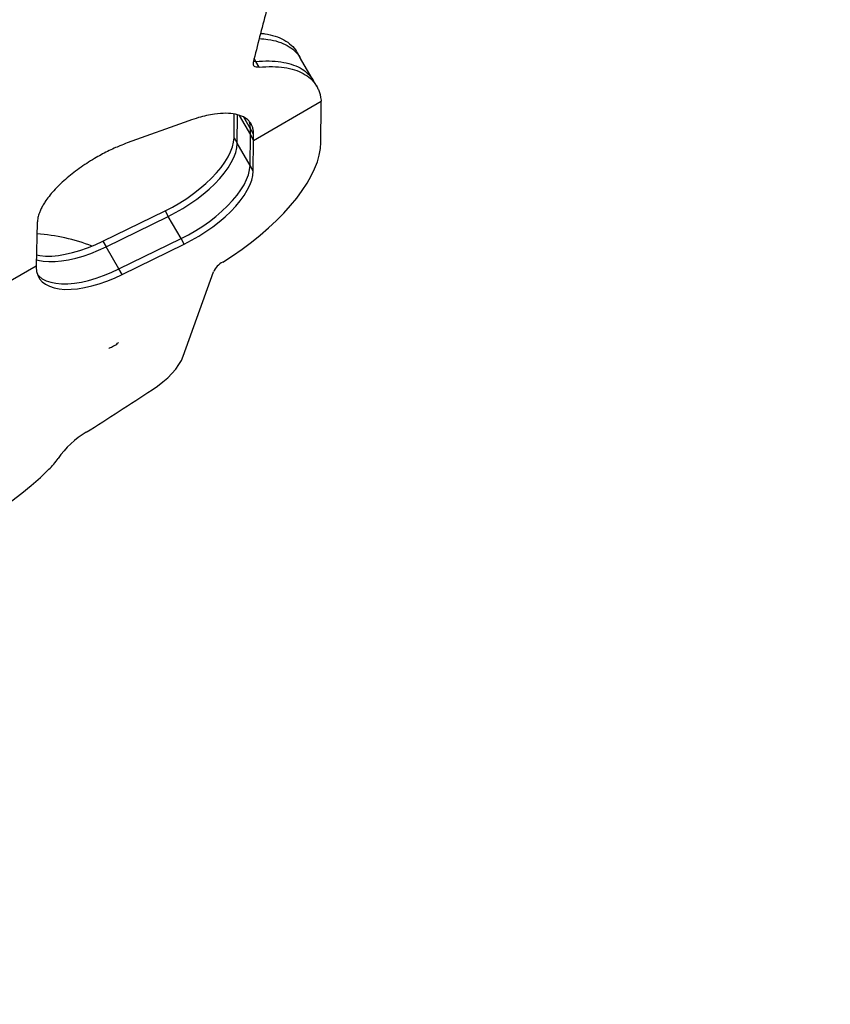
# Model space of a CAD drawing. Units: inches. Extents: x -414 to 359, y -317 to 322.
# Drawn here: x -29 to -15, y -168 to -151 of the extents above; entities that cross this region are included whole.
import ezdxf

# ---------------------------------------------------------------- set-up
doc = ezdxf.new("R2010")
doc.units = ezdxf.units.IN
doc.header["$MEASUREMENT"] = 0
doc.header["$PDSIZE"] = -1
doc.layers.add('CONTOUR', color=7, linetype='Continuous')
doc.layers.add('DIM_IMP_BORDURE', color=7, linetype='Continuous')
doc.styles.add('DIM', font='romans.shx')
doc.dimstyles.new('Implantation (Pied-mètre)', dxfattribs={"dimscale": 96, "dimtxt": 0.09375, "dimasz": 0.125, "dimexe": 0.125, "dimexo": 0.125, "dimgap": 0.03, "dimtad": 1, "dimdec": 3, "dimzin": 0, "dimdsep": 46, "dimlunit": 4, "dimtxsty": 'DIM', "dimblk1": 'OBLIQUE', "dimblk2": 'OBLIQUE', "dimsah": 1, "dimcen": 0.089844, "dimdle": 0.125, "dimclrt": 7, "dimadec": 0, "dimazin": 0, "dimtfac": 1, "dimtdec": 0, "dimtofl": 0, "dimtmove": 0, "dimatfit": 3, "dimldrblk": 'OBLIQUE', "dimfxl": 1, "dimfrac": 2, "dimtolj": 1, "dimtzin": 0, "dimarcsym": 0})

# ---------------------------------------------------------------- blocks, each defined once
blk = doc.blocks.new('_OBLIQUE')
at = {"color": 0, "linetype": 'ByBlock'}
blk.add_line((-0.5, -0.5), (0.5, 0.5), dxfattribs=at)
blk = doc.blocks.new('*D12')
at = {"layer": 'Defpoints', "color": 0}
for p in [(268.321, 272.174), (-382.398, -300.856), (-105.971, -300.856)]:
    blk.add_point(p, dxfattribs=at)
at = {"layer": 'DIM_IMP_BORDURE', "color": 0, "lineweight": -2}
for p, q in [((-382.398, 288.424), (-382.398, -317.106)), ((252.071, 272.174), (-398.648, 272.174)), ((-122.221, -300.856), (-398.648, -300.856))]:
    blk.add_line(p, q, dxfattribs=at)
at = {"layer": 'DIM_IMP_BORDURE', "color": 0, "lineweight": -2, "xscale": 16.25, "yscale": 16.25, "zscale": 16.25}
for p, rotation in [((-382.398, 272.174), 90), ((-382.398, -300.856), 270)]:
    blk.add_blockref('_OBLIQUE', p, dxfattribs=dict(at, rotation=rotation))
at = {"layer": 'DIM_IMP_BORDURE', "color": 7, "insert": (-395.565, -14.341), "char_height": 12.1875, "attachment_point": 5, "rotation": 90, "style": 'DIM'}
blk.add_mtext('\\A1;47\'-9" [14.555m]', dxfattribs=at)

msp = doc.modelspace()

# ---------------------------------------------------------------- linework, layer by layer
at = {"layer": 'CONTOUR'}
for p, q in [((-24.97704, -151.37143), (-24.93688, -151.37383)), ((-24.97697, -151.37112), (-24.93706, -151.37351)), ((-24.93688, -151.37383), (-24.96503, -151.32507)), ((-24.8803, -151.47182), (-24.93706, -151.37351)), ((-24.15824, -151.3233), (-24.21413, -151.22651)), ((-23.93463, -151.7106), (-24.15816, -151.32344)), ((-23.87883, -151.80725), (-23.93471, -151.71046)), ((-24.97553, -152.74492), (-23.80157, -152.06713)), ((-23.80507, -152.7794), (-23.79896, -152.13974)), ((-26.09586, -152.40351), (-27.16777, -152.79011)), ((-25.31416, -152.69998), (-25.31023, -152.28962)), ((-25.25857, -152.79627), (-25.25386, -152.30352)), ((-25.22468, -152.31339), (-25.03112, -152.64864)), ((-25.02929, -152.54314), (-25.14434, -152.34386)), ((-25.03112, -152.64864), (-25.02931, -152.54311)), ((-25.03112, -152.64864), (-25.02929, -152.54314)), ((-24.97362, -152.63957), (-25.02931, -152.54311)), ((-25.31416, -152.69998), (-25.25857, -152.79627)), ((-25.03621, -153.18139), (-25.03112, -152.64864)), ((-25.03112, -152.64864), (-24.97553, -152.74492)), ((-24.98063, -153.27768), (-24.97553, -152.74492)), ((-24.97553, -152.74492), (-24.97362, -152.63957)), ((-25.03621, -153.18139), (-25.25857, -152.79627)), ((-24.98063, -153.27768), (-25.03621, -153.18139)), ((-27.59092, -154.49585), (-26.51226, -153.96838)), ((-27.53533, -154.59213), (-26.45667, -154.06466)), ((-26.51226, -153.96838), (-26.45667, -154.06466)), ((-26.23432, -154.44979), (-26.45667, -154.06466)), ((-28.7299, -154.17231), (-28.7462, -154.92191)), ((-27.31298, -154.97726), (-26.23432, -154.44979)), ((-26.17873, -154.54607), (-26.23432, -154.44979)), ((-27.59092, -154.49585), (-27.53533, -154.59213)), ((-27.31298, -154.97726), (-27.53533, -154.59213)), ((-27.25739, -155.07354), (-26.17873, -154.54607)), ((-32.63824, -157.16898), (-28.7462, -154.92191)), ((-28.7462, -154.92191), (-28.74629, -154.94673)), ((-27.25739, -155.07354), (-27.31298, -154.97726)), ((-26.19716, -156.49174), (-25.67273, -155.02933))]:
    msp.add_line(p, q, dxfattribs=at)
at = {"layer": 'CONTOUR', "flags": 128}
for points in [[(-26.51226, -153.96838), (-26.38342, -153.90175), (-26.25717, -153.82916), (-26.1347, -153.75129), (-26.01715, -153.66888), (-25.90564, -153.58271), (-25.80122, -153.49358), (-25.70487, -153.40234), (-25.61751, -153.30985), (-25.53995, -153.21698), (-25.47292, -153.1246), (-25.41706, -153.03359), (-25.3729, -152.9448), (-25.34084, -152.85907), (-25.3212, -152.7772), (-25.31416, -152.69998)], [(-26.45667, -154.06466), (-26.32783, -153.99803), (-26.20158, -153.92544), (-26.07911, -153.84757), (-25.96156, -153.76516), (-25.85005, -153.67899), (-25.74563, -153.58986), (-25.64929, -153.49862), (-25.56192, -153.40613), (-25.48436, -153.31326), (-25.41733, -153.22088), (-25.36147, -153.12987), (-25.31731, -153.04108), (-25.28525, -152.95535), (-25.26561, -152.87349), (-25.25857, -152.79627)], [(-26.45667, -154.06466), (-26.32783, -153.99803), (-26.20158, -153.92544), (-26.07911, -153.84757), (-25.96156, -153.76516), (-25.85005, -153.67899), (-25.74563, -153.58986), (-25.64929, -153.49862), (-25.56192, -153.40613), (-25.48436, -153.31326), (-25.41733, -153.22088), (-25.36147, -153.12987), (-25.31731, -153.04108), (-25.28525, -152.95535), (-25.26561, -152.87349), (-25.25857, -152.79627)], [(-25.50933, -154.85741), (-25.33833, -154.74709), (-25.17254, -154.63201), (-25.01284, -154.51278), (-24.86006, -154.39004), (-24.71502, -154.26443), (-24.57848, -154.13662), (-24.45117, -154.00727), (-24.33375, -153.87708), (-24.22684, -153.74673), (-24.13102, -153.61691), (-24.04678, -153.48831), (-23.97458, -153.36161), (-23.91479, -153.23746), (-23.86773, -153.11655), (-23.83365, -152.99949), (-23.81272, -152.8869), (-23.80507, -152.7794)], [(-26.23432, -154.44979), (-26.10548, -154.38316), (-25.97923, -154.31057), (-25.85675, -154.2327), (-25.73921, -154.15029), (-25.6277, -154.06412), (-25.52328, -153.97499), (-25.42693, -153.88375), (-25.33957, -153.79126), (-25.262, -153.69839), (-25.19498, -153.60601), (-25.13912, -153.515), (-25.09495, -153.42621), (-25.0629, -153.34048), (-25.04326, -153.25862), (-25.03621, -153.18139)], [(-26.23432, -154.44979), (-26.10548, -154.38316), (-25.97923, -154.31057), (-25.85675, -154.2327), (-25.73921, -154.15029), (-25.6277, -154.06412), (-25.52328, -153.97499), (-25.42693, -153.88375), (-25.33957, -153.79126), (-25.262, -153.69839), (-25.19498, -153.60601), (-25.13912, -153.515), (-25.09495, -153.42621), (-25.0629, -153.34048), (-25.04326, -153.25862), (-25.03621, -153.18139)], [(-26.17873, -154.54607), (-26.04989, -154.47944), (-25.92364, -154.40685), (-25.80117, -154.32898), (-25.68362, -154.24658), (-25.57211, -154.1604), (-25.46769, -154.07127), (-25.37134, -153.98004), (-25.28398, -153.88754), (-25.20641, -153.79467), (-25.13939, -153.70229), (-25.08353, -153.61128), (-25.03937, -153.52249), (-25.00731, -153.43676), (-24.98767, -153.3549), (-24.98063, -153.27768)], [(-28.74847, -154.81373), (-28.71667, -154.82296), (-28.62715, -154.84064), (-28.52837, -154.84905), (-28.42131, -154.84812), (-28.30701, -154.83786), (-28.1866, -154.81837), (-28.06124, -154.78984), (-27.93216, -154.75254), (-27.80062, -154.70685), (-27.66791, -154.6532), (-27.53533, -154.59213)], [(-28.74847, -154.81373), (-28.71667, -154.82296), (-28.62715, -154.84064), (-28.52837, -154.84905), (-28.42131, -154.84812), (-28.30701, -154.83786), (-28.1866, -154.81837), (-28.06124, -154.78984), (-27.93216, -154.75254), (-27.80062, -154.70685), (-27.66791, -154.6532), (-27.53533, -154.59213)], [(-28.74541, -154.73317), (-28.68273, -154.74435), (-28.58396, -154.75277), (-28.4769, -154.75184), (-28.3626, -154.74158), (-28.24219, -154.72209), (-28.11683, -154.69355), (-27.98775, -154.65626), (-27.85621, -154.61057), (-27.7235, -154.55692), (-27.59092, -154.49585)], [(-28.74629, -154.94673), (-28.73999, -155.01963), (-28.72062, -155.08623), (-28.68838, -155.14587), (-28.64357, -155.19798), (-28.58664, -155.24203), (-28.51813, -155.27762), (-28.43873, -155.30437), (-28.3492, -155.32205), (-28.25043, -155.33046), (-28.14337, -155.32953), (-28.02907, -155.31927), (-27.90866, -155.29978), (-27.78329, -155.27125), (-27.65422, -155.23395), (-27.52268, -155.18826), (-27.38997, -155.13461), (-27.25739, -155.07354)], [(-28.72534, -155.074), (-28.69916, -155.10169), (-28.64222, -155.14575), (-28.57372, -155.18133), (-28.49432, -155.20809), (-28.40479, -155.22576), (-28.30602, -155.23418), (-28.19896, -155.23325), (-28.08466, -155.22299), (-27.96424, -155.2035), (-27.83888, -155.17496), (-27.7098, -155.13767), (-27.57827, -155.09198), (-27.44556, -155.03833), (-27.31298, -154.97726)], [(-28.72534, -155.074), (-28.69916, -155.10169), (-28.64222, -155.14575), (-28.57372, -155.18133), (-28.49432, -155.20809), (-28.40479, -155.22576), (-28.30602, -155.23418), (-28.19896, -155.23325), (-28.08466, -155.22299), (-27.96424, -155.2035), (-27.83888, -155.17496), (-27.7098, -155.13767), (-27.57827, -155.09198), (-27.44556, -155.03833), (-27.31298, -154.97726)], [(-26.73631, -157.07634), (-26.63959, -157.00918), (-26.54897, -156.93824), (-26.46573, -156.86453), (-26.39105, -156.78911), (-26.32601, -156.71304), (-26.27153, -156.63741), (-26.22837, -156.56329), (-26.19716, -156.49174)], [(-29.16992, -159.00098), (-28.9977, -158.86823), (-28.83258, -158.73226), (-28.67527, -158.59365), (-28.52643, -158.453)]]:
    msp.add_lwpolyline(points, dxfattribs=at)
at = {"layer": 'CONTOUR'}
for centre, radius, start, end in [((-24.58144, -152.13159), 0.78253, 359.403478, 4.725068), ((-28.97054, -157.6848), 3.32604, 68.990224, 85.91978), ((-25.32195, -155.19912), 0.38971, 118.73863, 154.172351), ((-70.26251, -90.5226), 79.52314, 302.2046581, 303.1847189), ((-27.06063, -159.18388), 1.59925, 120.863493, 144.864455), ((-29.30592, -157.64276), 1.12432, 313.891996, 326.488931)]:
    msp.add_arc(centre, radius, start, end, dxfattribs=at)
msp.add_open_spline([(-24.23038, -148.85536), (-24.32277, -149.12244), (-24.50756, -149.65659), (-24.75835, -150.50355), (-24.90828, -151.09809), (-24.98325, -151.39535)], degree=3, dxfattribs=at)
for points, knots in [([(-24.87537, -150.97915), (-24.82411, -150.98235), (-24.70356, -150.98987), (-24.54127, -151.02995), (-24.3868, -151.09513), (-24.26236, -151.18535), (-24.19063, -151.26545), (-24.1633, -151.3162), (-24.15909, -151.32402)], [0, 0, 0, 0, 0.14938533, 0.35132367, 0.55347243, 0.75826358, 0.96272254, 1, 1, 1, 1]), ([(-24.85169, -150.8878), (-24.82792, -150.88951), (-24.73533, -150.8962), (-24.59811, -150.93267), (-24.44285, -150.99751), (-24.31845, -151.08824), (-24.24661, -151.16847), (-24.21925, -151.21929), (-24.21505, -151.22709)], [0, 0, 0, 0, 0.07578275, 0.29525184, 0.51499623, 0.73752635, 0.9597127, 1, 1, 1, 1]), ([(-24.98325, -151.39535), (-24.9842, -151.40799), (-24.98603, -151.43224), (-24.96825, -151.45779), (-24.93236, -151.47137), (-24.89851, -151.47166), (-24.8803, -151.47182)], [0, 0, 0, 0, 0.26042822, 0.49998161, 0.73109073, 1, 1, 1, 1]), ([(-24.93706, -151.37351), (-24.85816, -151.36949), (-24.70239, -151.36155), (-24.49622, -151.37924), (-24.31591, -151.41956), (-24.1626, -151.4844), (-24.03842, -151.57334), (-23.96701, -151.65281), (-23.93986, -151.70323), (-23.93564, -151.71105)], [0, 0, 0, 0, 0.16597812, 0.32768073, 0.48722901, 0.64683009, 0.80872833, 0.97032171, 1, 1, 1, 1]), ([(-24.8803, -151.47182), (-24.80144, -151.46773), (-24.64577, -151.45966), (-24.43974, -151.47712), (-24.2595, -151.51716), (-24.10659, -151.5819), (-23.9816, -151.66998), (-23.90294, -151.76263), (-23.85628, -151.84718), (-23.82981, -151.91243), (-23.81217, -151.9861), (-23.80539, -152.03796), (-23.80157, -152.06713)], [0, 0, 0, 0, 0.12834687, 0.25335845, 0.37667793, 0.50001612, 0.62511342, 0.74996603, 0.81244715, 0.87499753, 0.92969228, 1, 1, 1, 1]), ([(-24.97362, -152.63957), (-24.97503, -152.61563), (-24.97766, -152.5712), (-24.99128, -152.51077), (-25.01621, -152.45887), (-25.06254, -152.39585), (-25.1463, -152.33293), (-25.28351, -152.28671), (-25.45255, -152.27038), (-25.62676, -152.28308), (-25.78895, -152.3124), (-25.93812, -152.35082), (-26.04097, -152.38517), (-26.09586, -152.40351)], [0, 0, 0, 0, 0.068804586, 0.127733151, 0.187813948, 0.250187035, 0.374856046, 0.499764831, 0.624520518, 0.749493655, 0.832982412, 0.910867308, 1, 1, 1, 1]), ([(-25.02931, -152.54311), (-25.03052, -152.51901), (-25.03272, -152.47549), (-25.04337, -152.43631), (-25.04813, -152.41883)], [0, 0, 0, 0, 0.55367367, 1, 1, 1, 1]), ([(-25.02929, -152.54314), (-25.0305, -152.51909), (-25.03269, -152.4756), (-25.0433, -152.43644), (-25.04805, -152.41893)], [0, 0, 0, 0, 0.55291007, 1, 1, 1, 1]), ([(-27.16777, -152.79011), (-27.2099, -152.80627), (-27.28545, -152.83525), (-27.39985, -152.88401), (-27.50971, -152.93651), (-27.62361, -152.99565), (-27.74491, -153.06413), (-27.87212, -153.1426), (-28.00225, -153.23133), (-28.12593, -153.32453), (-28.24205, -153.42129), (-28.34899, -153.51998), (-28.44442, -153.61912), (-28.52747, -153.71797), (-28.58976, -153.80486), (-28.63553, -153.87957), (-28.66814, -153.94214), (-28.69787, -154.01142), (-28.72085, -154.08924), (-28.72677, -154.14355), (-28.7299, -154.17231)], [0, 0, 0, 0, 0.05576784, 0.1000171, 0.15027576, 0.20009657, 0.25079606, 0.31315601, 0.37505597, 0.43721273, 0.50033429, 0.56333435, 0.62551142, 0.68759187, 0.75030543, 0.79195751, 0.83352109, 0.87521524, 0.93391212, 1, 1, 1, 1]), ([(-27.48856, -156.35187), (-27.48345, -156.35015), (-27.45451, -156.34039), (-27.40212, -156.31257), (-27.35018, -156.2813), (-27.32395, -156.25801), (-27.31905, -156.25365)], [0, 0, 0, 0, 0.08208473, 0.46548199, 0.90007671, 1, 1, 1, 1])]:
    msp.add_open_spline(points, degree=3, knots=knots, dxfattribs=at)

# ---------------------------------------------------------------- dimensions: what is measured, and where the dimension line sits
at = {"layer": 'DIM_IMP_BORDURE'}
dim = msp.add_linear_dim(base=(-382.39779, -300.85571), p1=(268.32148, 272.17404), p2=(-105.97089, -300.85571), angle=90, dimstyle='Implantation (Pied-mètre)', override={"dimscale": 130, "dimdec": 0}, dxfattribs=at)
dim.commit()
dim.dimension.update_dxf_attribs({"geometry": '*D12', "text_midpoint": (-395.56537, -14.34084)})

doc.saveas('drawing.dxf')
